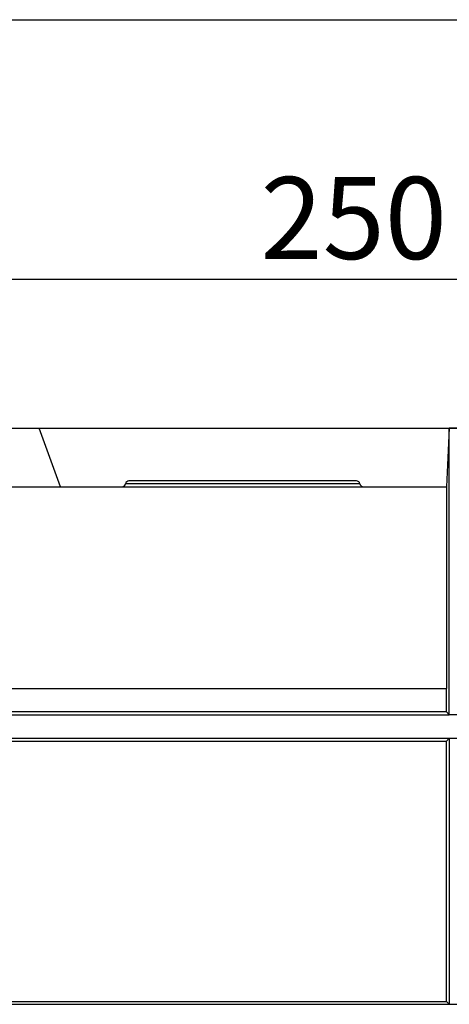
# Model space of a CAD drawing. Units: millimetres. Extents: x 0 to 420, y 0 to 297.
# Drawn here: x 109 to 127, y 229 to 271 of the extents above; entities that cross this region are included whole.
import ezdxf
from ezdxf.enums import TextEntityAlignment as Align

# ---------------------------------------------------------------- set-up
doc = ezdxf.new("R2010")
doc.units = ezdxf.units.MM
doc.layers.add('Default', color=7, linetype='Continuous')
doc.layers.add('TANK_RIVA_OPTIMI', color=7, linetype='Continuous')
doc.styles.add('SEACAD_Arial', font='arial.ttf')
doc.dimstyles.new('ISO', dxfattribs={"dimtxt": 3.5, "dimasz": 3.5, "dimexe": 1.75, "dimexo": 0, "dimgap": 0.875, "dimtad": 1, "dimlfac": 20, "dimtxsty": 'SEACAD_Arial', "dimblk1": '_SE_FILLED', "dimblk2": '_SE_FILLED', "dimsah": 1, "dimcen": 1.75, "dimadec": 0, "dimazin": 0, "dimtfac": 0.5, "dimtdec": 3, "dimtmove": 0, "dimatfit": 3, "dimfxl": 1, "dimarcsym": 0})

# ---------------------------------------------------------------- blocks, each defined once
blk = doc.blocks.new('SE4')
at = {"layer": 'TANK_RIVA_OPTIMI', "color": 7, "linetype": 'Continuous'}
for p, q in [((96.16, 253.271), (109.947, 253.271)), ((110.857, 250.771), (109.947, 253.271)), ((127.447, 253.271), (127.322, 250.771)), ((127.447, 241.046), (127.447, 253.271)), ((128.447, 253.271), (127.447, 253.271)), ((98.279, 250.771), (127.322, 250.771)), ((123.632, 250.896), (113.636, 250.896)), ((123.484, 251.021), (113.784, 251.021)), ((127.322, 250.771), (127.322, 242.171)), ((98.361, 242.171), (127.322, 242.171)), ((127.322, 241.171), (127.322, 242.171)), ((75.597, 241.046), (127.447, 241.046)), ((127.322, 241.171), (75.722, 241.171)), ((127.447, 241.046), (127.322, 241.171)), ((128.447, 241.046), (127.447, 241.046)), ((107.197, 240.046), (127.447, 240.046)), ((107.322, 239.921), (127.322, 239.921)), ((127.447, 240.046), (127.322, 239.921)), ((127.322, 228.821), (127.322, 239.921)), ((127.447, 240.046), (127.447, 228.696)), ((127.447, 240.046), (128.447, 240.046)), ((107.197, 228.696), (127.447, 228.696)), ((107.322, 228.821), (127.322, 228.821)), ((127.447, 228.696), (127.322, 228.821)), ((127.447, 228.696), (128.447, 228.696))]:
    blk.add_line(p, q, dxfattribs=at)
for centre, start, end in [((113.489, 250.921), 270, 350.4059), ((113.784, 250.871), 90, 170.4059), ((123.484, 250.871), 9.5941, 90), ((123.78, 250.921), 189.5941, 270)]:
    blk.add_arc(centre, 0.15, start, end, dxfattribs=at)
blk = doc.blocks.new('DMBLK172')
at = {"layer": 'Default', "linetype": 'Continuous', "transparency": 16777216}
for points in [[(88.7, 260.191), (85.2, 259.607), (88.7, 259.024)], [(94.138, 260.191), (94.138, 259.024), (97.638, 259.607)]]:
    blk.add_hatch(color=7, dxfattribs=at).paths.add_polyline_path(points)
at = {"layer": 'Default', "color": 7, "linetype": 'Continuous', "transparency": 16777216}
for p, q in [((85.2, 252.032), (85.2, 261.357)), ((97.638, 252.032), (97.638, 261.357)), ((128.838, 259.607), (85.2, 259.607))]:
    blk.add_line(p, q, dxfattribs=at)
at = {"layer": 'Default', "color": 7, "linetype": 'Continuous', "transparency": 16777216, "style": 'SEACAD_Arial'}
blk.add_text('250', height=3.5, dxfattribs=at).set_placement((119.396, 263.982), align=Align.TOP_LEFT)
blk = doc.blocks.new('_SE_FILLED')
at = {"color": 0}
blk.add_line((0, 0), (-1, 0), dxfattribs=at)
blk.add_solid([(0, 0), (-1, -0.1665), (-1, 0.1665), (0, 0)], dxfattribs=at)
blk = doc.blocks.new('DMBLK173')
at = {"layer": 'Default', "linetype": 'Continuous', "transparency": 16777216}
for points in [[(137.48, 267.19), (136.897, 270.69), (136.313, 267.19)], [(137.48, 256.771), (136.313, 256.771), (136.897, 253.271)]]:
    blk.add_hatch(color=7, dxfattribs=at).paths.add_polyline_path(points)
at = {"layer": 'Default', "color": 7, "linetype": 'Continuous', "transparency": 16777216}
for p, q in [((84.013, 270.69), (138.647, 270.69)), ((136.897, 270.69), (136.897, 253.271)), ((109.947, 253.271), (138.647, 253.271))]:
    blk.add_line(p, q, dxfattribs=at)
at = {"layer": 'Default', "color": 7, "linetype": 'Continuous', "transparency": 16777216, "style": 'SEACAD_Arial'}
blk.add_text('350', height=3.5, rotation=90, dxfattribs=at).set_placement((132.522, 257.872), align=Align.TOP_LEFT)

msp = doc.modelspace()

# ---------------------------------------------------------------- block references
at = {"layer": 'Default'}
msp.add_blockref('SE4', (0, 0), dxfattribs=at)

# ---------------------------------------------------------------- dimensions: what is measured, and where the dimension line sits
at = {"layer": 'Default', "color": 7, "linetype": 'Continuous'}
dim = msp.add_linear_dim(base=(136.8967, 253.27122), p1=(74.28868, 270.69004), p2=(109.94681, 253.27122), angle=90, text='\\A1;<>', dimstyle='ISO', override={"dimdec": 0, "dimrnd": 10, "dimtdec": 4}, dxfattribs=at)
dim.commit()
dim.dimension.update_dxf_attribs({"geometry": 'DMBLK173', "text_midpoint": (136.8967, 261.98063), "dimtype": 160})
dim = msp.add_linear_dim(base=(85.2004, 259.60745), p1=(97.63753, 252.0317), p2=(85.2004, 252.0317), text='\\A1;<>', dimstyle='ISO', override={"dimdec": 0, "dimrnd": 10, "dimtdec": 4}, dxfattribs=at)
dim.commit()
dim.dimension.update_dxf_attribs({"geometry": 'DMBLK172', "text_midpoint": (118.1709, 259.60745), "dimtype": 160})

doc.saveas('drawing.dxf')
